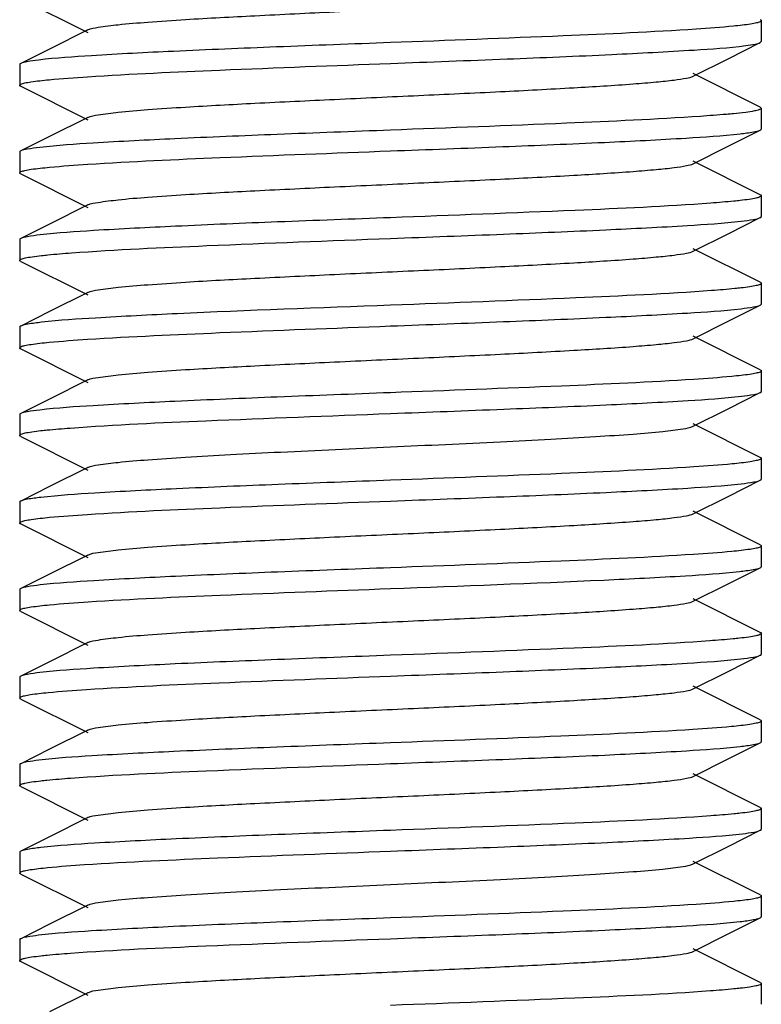
# Model space of a CAD drawing. Units: millimetres. Extents: x 17402 to 24133, y 2616 to 7481.
# Drawn here: x 19663 to 19673, y 5847 to 5860 of the extents above; entities that cross this region are included whole.
import ezdxf

# ---------------------------------------------------------------- set-up
doc = ezdxf.new("R2010")
doc.units = ezdxf.units.MM

# ---------------------------------------------------------------- blocks, each defined once
blk = doc.blocks.new('A$C0F730622')
for p, q in [((1199.014, 213.321), (1199.917, 212.868)), ((1209, 213.025), (1209, 212.745)), ((1199.917, 212.902), (1199.403, 212.644)), ((1208.552, 212.513), (1208.986, 212.731)), ((1208.986, 212.731), (1209, 212.745)), ((1199.403, 212.644), (1199.014, 212.449)), ((1199, 212.435), (1199, 212.155)), ((1208.083, 212.278), (1208.552, 212.513)), ((1208.986, 211.859), (1208.083, 212.312)), ((1199.014, 212.141), (1199.917, 211.688)), ((1208.986, 211.859), (1209, 211.845)), ((1199.917, 211.722), (1199.403, 211.464)), ((1209, 211.845), (1209, 211.565)), ((1199.403, 211.464), (1199.014, 211.269)), ((1208.552, 211.333), (1208.986, 211.551)), ((1208.083, 211.098), (1208.552, 211.333)), ((1199, 211.255), (1199, 210.975)), ((1208.986, 210.679), (1208.083, 211.132)), ((1199.014, 210.961), (1199.917, 210.508)), ((1209, 210.665), (1209, 210.385)), ((1199.917, 210.542), (1199.403, 210.284)), ((1199.403, 210.284), (1199.014, 210.089)), ((1208.552, 210.153), (1208.986, 210.371)), ((1208.083, 209.918), (1208.552, 210.153)), ((1199, 210.075), (1199, 209.795)), ((1208.986, 209.499), (1208.083, 209.952)), ((1199.014, 209.781), (1199.917, 209.328)), ((1209, 209.485), (1209, 209.205)), ((1199.917, 209.362), (1199.403, 209.104)), ((1199.403, 209.104), (1199.014, 208.909)), ((1208.552, 208.973), (1208.986, 209.191)), ((1208.083, 208.738), (1208.552, 208.973)), ((1199, 208.895), (1199, 208.615)), ((1208.986, 208.319), (1208.083, 208.772)), ((1199.014, 208.601), (1199.917, 208.148)), ((1209, 208.305), (1209, 208.025)), ((1199.917, 208.182), (1199.403, 207.924)), ((1208.552, 207.793), (1208.986, 208.011)), ((1199.403, 207.924), (1199.014, 207.729)), ((1208.083, 207.558), (1208.552, 207.793)), ((1199, 207.715), (1199, 207.435)), ((1208.986, 207.139), (1208.083, 207.592)), ((1199.014, 207.421), (1199.917, 206.968)), ((1209, 207.125), (1209, 206.845)), ((1199.917, 207.002), (1199.403, 206.744)), ((1208.552, 206.613), (1208.986, 206.831)), ((1199.403, 206.744), (1199.014, 206.549)), ((1208.083, 206.378), (1208.552, 206.613)), ((1199, 206.535), (1199, 206.255)), ((1208.986, 205.959), (1208.083, 206.412)), ((1199.014, 206.241), (1199.917, 205.788)), ((1209, 205.945), (1209, 205.665)), ((1199.917, 205.822), (1199.403, 205.564)), ((1208.552, 205.433), (1208.986, 205.651)), ((1199.403, 205.564), (1199.014, 205.369)), ((1199, 205.355), (1199, 205.075)), ((1208.083, 205.198), (1208.552, 205.433)), ((1208.986, 204.779), (1208.083, 205.232)), ((1199.014, 205.061), (1199.917, 204.608)), ((1209, 204.765), (1209, 204.485)), ((1199.917, 204.642), (1199.403, 204.384)), ((1208.552, 204.253), (1208.986, 204.471)), ((1199.403, 204.384), (1199.014, 204.189)), ((1199, 204.175), (1199, 203.895)), ((1208.083, 204.018), (1208.552, 204.253)), ((1208.986, 203.599), (1208.083, 204.052)), ((1199.014, 203.881), (1199, 203.895)), ((1199.014, 203.881), (1199.917, 203.428)), ((1209, 203.585), (1209, 203.305)), ((1199.917, 203.462), (1199.403, 203.204)), ((1208.552, 203.073), (1208.986, 203.291)), ((1199.403, 203.204), (1199.014, 203.009)), ((1199, 202.995), (1199, 202.715)), ((1208.083, 202.838), (1208.552, 203.073)), ((1208.986, 202.419), (1208.083, 202.872)), ((1199.014, 202.701), (1199.917, 202.248)), ((1209, 202.405), (1209, 202.125)), ((1199.917, 202.282), (1199.403, 202.024)), ((1208.552, 201.893), (1208.986, 202.111)), ((1199.403, 202.024), (1199.014, 201.829)), ((1199, 201.815), (1199, 201.535)), ((1208.083, 201.658), (1208.552, 201.893)), ((1208.986, 201.239), (1208.083, 201.692)), ((1199.014, 201.521), (1199.917, 201.068)), ((1209, 201.225), (1209, 200.945)), ((1199.917, 201.102), (1199.403, 200.844)), ((1199.403, 200.844), (1199.014, 200.649)), ((1208.552, 200.713), (1208.986, 200.931)), ((1208.083, 200.478), (1208.552, 200.713)), ((1199, 200.635), (1199, 200.355)), ((1208.986, 200.059), (1208.083, 200.512)), ((1199.014, 200.341), (1199.917, 199.888)), ((1209, 200.045), (1209, 199.765)), ((1199.917, 199.922), (1199.403, 199.664))]:
    blk.add_line(p, q)
for points, knots in [([(1199.917, 212.902), (1199.96, 212.923), (1200.101, 212.943), (1200.369, 212.979), (1200.764, 213.01), (1201.378, 213.052), (1202.218, 213.096), (1203.265, 213.147), (1204.369, 213.197), (1205.444, 213.247), (1206.409, 213.297), (1207.11, 213.34), (1207.56, 213.377), (1207.801, 213.401), (1207.967, 213.426), (1208.055, 213.444), (1208.083, 213.458)], [0, 0, 0, 0, 0.01741, 0.051009, 0.099784, 0.16217, 0.276492, 0.407858, 0.546256, 0.681128, 0.80218, 0.90019, 0.93816, 0.967746, 0.988465, 1, 1, 1, 1]), ([(1208.745, 212.965), (1208.705, 212.96), (1208.497, 212.938), (1208.29, 212.923), (1208.123, 212.912)], [0, 0, 0, 0, 0.196647, 1, 1, 1, 1]), ([(1209, 213.025), (1209, 213.018), (1208.973, 213.004), (1208.928, 212.992), (1208.845, 212.977), (1208.782, 212.969), (1208.745, 212.965)], [0, 0, 0, 0, 0.082964, 0.2727, 0.578584, 1, 1, 1, 1]), ([(1208.986, 213.039), (1208.99, 213.037), (1208.996, 213.034), (1209, 213.028), (1209, 213.025)], [0, 0, 0, 0, 0.616888, 1, 1, 1, 1]), ([(1208.123, 212.912), (1207.526, 212.872), (1206.151, 212.811), (1204.777, 212.759), (1204, 212.73)], [0, 0, 0, 0, 0.435022, 1, 1, 1, 1]), ([(1204, 212.73), (1203.487, 212.711), (1202.511, 212.674), (1201.167, 212.619), (1200.098, 212.564), (1199.491, 212.523), (1199.254, 212.495)], [0, 0, 0, 0, 0.323895, 0.616433, 0.849296, 1, 1, 1, 1]), ([(1204, 212.45), (1204.524, 212.47), (1205.519, 212.507), (1206.884, 212.563), (1207.956, 212.62), (1208.558, 212.66), (1208.789, 212.69)], [0, 0, 0, 0, 0.328076, 0.622895, 0.854645, 1, 1, 1, 1]), ([(1208.789, 212.69), (1208.831, 212.696), (1208.897, 212.706), (1208.964, 212.72), (1208.986, 212.731)], [0, 0, 0, 0, 0.639424, 1, 1, 1, 1]), ([(1199.014, 212.449), (1199.01, 212.447), (1199.004, 212.444), (1199, 212.438), (1199, 212.435)], [0, 0, 0, 0, 0.616288, 1, 1, 1, 1]), ([(1199.254, 212.495), (1199.202, 212.489), (1199.122, 212.477), (1199.04, 212.462), (1199.014, 212.449)], [0, 0, 0, 0, 0.647326, 1, 1, 1, 1]), ([(1199.914, 212.27), (1200.508, 212.309), (1201.87, 212.369), (1203.233, 212.421), (1204, 212.45)], [0, 0, 0, 0, 0.436856, 1, 1, 1, 1]), ([(1199.27, 212.217), (1199.312, 212.222), (1199.526, 212.244), (1199.741, 212.259), (1199.914, 212.27)], [0, 0, 0, 0, 0.197404, 1, 1, 1, 1]), ([(1199.917, 211.722), (1199.96, 211.743), (1200.101, 211.763), (1200.369, 211.799), (1200.764, 211.83), (1201.378, 211.872), (1202.218, 211.916), (1203.265, 211.967), (1204.369, 212.017), (1205.445, 212.067), (1206.41, 212.117), (1207.11, 212.16), (1207.561, 212.197), (1207.801, 212.221), (1207.967, 212.246), (1208.055, 212.264), (1208.083, 212.278)], [0, 0, 0, 0, 0.017419, 0.051011, 0.09979, 0.162175, 0.276495, 0.407861, 0.54626, 0.681129, 0.802176, 0.900184, 0.938156, 0.967736, 0.988449, 1, 1, 1, 1]), ([(1199, 212.155), (1199, 212.163), (1199.029, 212.177), (1199.076, 212.189), (1199.164, 212.204), (1199.23, 212.212), (1199.27, 212.217)], [0, 0, 0, 0, 0.081874, 0.271467, 0.57779, 1, 1, 1, 1]), ([(1199.014, 212.141), (1199.01, 212.143), (1199.004, 212.146), (1199, 212.152), (1199, 212.155)], [0, 0, 0, 0, 0.616568, 1, 1, 1, 1]), ([(1208.178, 211.736), (1207.578, 211.695), (1206.185, 211.633), (1204.791, 211.58), (1204, 211.55)], [0, 0, 0, 0, 0.431949, 1, 1, 1, 1]), ([(1208.627, 211.772), (1208.595, 211.769), (1208.445, 211.755), (1208.296, 211.744), (1208.178, 211.736)], [0, 0, 0, 0, 0.215662, 1, 1, 1, 1]), ([(1209, 211.845), (1209, 211.835), (1208.957, 211.819), (1208.895, 211.805), (1208.773, 211.787), (1208.681, 211.777), (1208.627, 211.772)], [0, 0, 0, 0, 0.077618, 0.267639, 0.575602, 1, 1, 1, 1]), ([(1204, 211.55), (1203.491, 211.531), (1202.522, 211.494), (1201.185, 211.44), (1200.117, 211.385), (1199.509, 211.345), (1199.27, 211.317)], [0, 0, 0, 0, 0.322528, 0.614262, 0.847459, 1, 1, 1, 1]), ([(1204, 211.27), (1204.505, 211.289), (1205.467, 211.325), (1206.796, 211.379), (1207.863, 211.434), (1208.472, 211.474), (1208.714, 211.501)], [0, 0, 0, 0, 0.3211, 0.612035, 0.845627, 1, 1, 1, 1]), ([(1208.714, 211.501), (1208.774, 211.508), (1208.864, 211.521), (1208.957, 211.536), (1208.986, 211.551)], [0, 0, 0, 0, 0.652084, 1, 1, 1, 1]), ([(1208.986, 211.551), (1208.99, 211.553), (1208.996, 211.556), (1209, 211.562), (1209, 211.565)], [0, 0, 0, 0, 0.615912, 1, 1, 1, 1]), ([(1199.014, 211.269), (1199.01, 211.267), (1199.004, 211.264), (1199, 211.258), (1199, 211.255)], [0, 0, 0, 0, 0.616634, 1, 1, 1, 1]), ([(1199.27, 211.317), (1199.214, 211.31), (1199.129, 211.298), (1199.041, 211.283), (1199.014, 211.269)], [0, 0, 0, 0, 0.649706, 1, 1, 1, 1]), ([(1199.919, 211.091), (1200.513, 211.129), (1201.874, 211.19), (1203.234, 211.241), (1204, 211.27)], [0, 0, 0, 0, 0.437182, 1, 1, 1, 1]), ([(1199.275, 211.038), (1199.318, 211.042), (1199.532, 211.064), (1199.747, 211.079), (1199.919, 211.091)], [0, 0, 0, 0, 0.198053, 1, 1, 1, 1]), ([(1199.917, 210.542), (1199.96, 210.563), (1200.101, 210.583), (1200.369, 210.619), (1200.764, 210.65), (1201.378, 210.692), (1202.218, 210.736), (1203.265, 210.787), (1204.369, 210.837), (1205.444, 210.887), (1206.409, 210.937), (1207.11, 210.98), (1207.56, 211.017), (1207.801, 211.041), (1207.967, 211.066), (1208.055, 211.084), (1208.083, 211.098)], [0, 0, 0, 0, 0.017429, 0.051011, 0.099797, 0.162175, 0.276492, 0.407859, 0.546258, 0.681123, 0.802168, 0.900179, 0.938151, 0.967742, 0.988447, 1, 1, 1, 1]), ([(1199, 210.975), (1199, 210.983), (1199.03, 210.997), (1199.078, 211.009), (1199.167, 211.025), (1199.235, 211.033), (1199.275, 211.038)], [0, 0, 0, 0, 0.081522, 0.271069, 0.577537, 1, 1, 1, 1]), ([(1199.014, 210.961), (1199.01, 210.963), (1199.004, 210.966), (1199, 210.972), (1199, 210.975)], [0, 0, 0, 0, 0.616511, 1, 1, 1, 1]), ([(1209, 210.665), (1209, 210.657), (1208.969, 210.642), (1208.919, 210.63), (1208.826, 210.614), (1208.755, 210.606), (1208.714, 210.601)], [0, 0, 0, 0, 0.081411, 0.271154, 0.577707, 1, 1, 1, 1]), ([(1208.986, 210.679), (1208.99, 210.677), (1208.996, 210.674), (1209, 210.668), (1209, 210.665)], [0, 0, 0, 0, 0.617149, 1, 1, 1, 1]), ([(1208.318, 210.566), (1207.71, 210.52), (1206.27, 210.457), (1204.83, 210.401), (1204, 210.37)], [0, 0, 0, 0, 0.423559, 1, 1, 1, 1]), ([(1208.714, 210.601), (1208.686, 210.598), (1208.554, 210.584), (1208.422, 210.574), (1208.318, 210.566)], [0, 0, 0, 0, 0.211878, 1, 1, 1, 1]), ([(1204, 210.37), (1203.493, 210.351), (1202.526, 210.315), (1201.192, 210.26), (1200.124, 210.206), (1199.515, 210.165), (1199.275, 210.138)], [0, 0, 0, 0, 0.321997, 0.613464, 0.846831, 1, 1, 1, 1]), ([(1204, 210.09), (1204.508, 210.109), (1205.475, 210.146), (1206.811, 210.2), (1207.878, 210.255), (1208.487, 210.295), (1208.727, 210.323)], [0, 0, 0, 0, 0.322168, 0.613703, 0.84703, 1, 1, 1, 1]), ([(1208.727, 210.323), (1208.783, 210.329), (1208.87, 210.342), (1208.958, 210.357), (1208.986, 210.371)], [0, 0, 0, 0, 0.650255, 1, 1, 1, 1]), ([(1208.986, 210.371), (1208.99, 210.373), (1208.996, 210.376), (1209, 210.382), (1209, 210.385)], [0, 0, 0, 0, 0.617078, 1, 1, 1, 1]), ([(1199.275, 210.138), (1199.218, 210.131), (1199.131, 210.118), (1199.042, 210.103), (1199.014, 210.089)], [0, 0, 0, 0, 0.650531, 1, 1, 1, 1]), ([(1199.014, 210.089), (1199.01, 210.087), (1199.004, 210.084), (1199, 210.078), (1199, 210.075)], [0, 0, 0, 0, 0.616709, 1, 1, 1, 1]), ([(1199.697, 209.895), (1200.305, 209.94), (1201.74, 210.004), (1203.174, 210.059), (1204, 210.09)], [0, 0, 0, 0, 0.424589, 1, 1, 1, 1]), ([(1199.295, 209.86), (1199.323, 209.863), (1199.457, 209.877), (1199.592, 209.888), (1199.697, 209.895)], [0, 0, 0, 0, 0.212211, 1, 1, 1, 1]), ([(1199.917, 209.362), (1199.96, 209.384), (1200.101, 209.403), (1200.369, 209.439), (1200.764, 209.47), (1201.378, 209.512), (1202.218, 209.556), (1203.265, 209.607), (1204.369, 209.657), (1205.444, 209.707), (1206.409, 209.757), (1207.11, 209.8), (1207.56, 209.837), (1207.801, 209.861), (1207.967, 209.886), (1208.055, 209.904), (1208.083, 209.918)], [0, 0, 0, 0, 0.017434, 0.051008, 0.099803, 0.162173, 0.276491, 0.40786, 0.546257, 0.681119, 0.802164, 0.900178, 0.938144, 0.967744, 0.98844, 1, 1, 1, 1]), ([(1199, 209.795), (1199, 209.803), (1199.033, 209.818), (1199.084, 209.83), (1199.179, 209.846), (1199.252, 209.855), (1199.295, 209.86)], [0, 0, 0, 0, 0.08082, 0.270481, 0.577283, 1, 1, 1, 1]), ([(1199.014, 209.781), (1199.01, 209.783), (1199.004, 209.786), (1199, 209.792), (1199, 209.795)], [0, 0, 0, 0, 0.616879, 1, 1, 1, 1]), ([(1209, 209.485), (1209, 209.477), (1208.97, 209.463), (1208.923, 209.451), (1208.834, 209.435), (1208.766, 209.427), (1208.727, 209.423)], [0, 0, 0, 0, 0.081336, 0.270759, 0.577291, 1, 1, 1, 1]), ([(1208.986, 209.499), (1208.99, 209.497), (1208.996, 209.494), (1209, 209.488), (1209, 209.485)], [0, 0, 0, 0, 0.616036, 1, 1, 1, 1]), ([(1208.33, 209.387), (1207.72, 209.341), (1206.277, 209.277), (1204.833, 209.221), (1204, 209.19)], [0, 0, 0, 0, 0.422843, 1, 1, 1, 1]), ([(1208.727, 209.423), (1208.699, 209.419), (1208.567, 209.405), (1208.434, 209.394), (1208.33, 209.387)], [0, 0, 0, 0, 0.210588, 1, 1, 1, 1]), ([(1208.986, 209.191), (1208.99, 209.193), (1208.996, 209.196), (1209, 209.202), (1209, 209.205)], [0, 0, 0, 0, 0.616597, 1, 1, 1, 1]), ([(1204, 209.19), (1203.041, 209.154), (1201.715, 209.106), (1200.147, 209.027), (1199.537, 208.987), (1199.295, 208.96)], [0, 0, 0, 0, 0.610928, 0.844701, 1, 1, 1, 1]), ([(1204, 208.91), (1204.508, 208.929), (1205.475, 208.966), (1206.81, 209.02), (1207.877, 209.075), (1208.486, 209.115), (1208.726, 209.143)], [0, 0, 0, 0, 0.322124, 0.613655, 0.846956, 1, 1, 1, 1]), ([(1208.726, 209.143), (1208.783, 209.149), (1208.869, 209.162), (1208.958, 209.177), (1208.986, 209.191)], [0, 0, 0, 0, 0.65039, 1, 1, 1, 1]), ([(1199.295, 208.96), (1199.233, 208.953), (1199.14, 208.939), (1199.044, 208.924), (1199.014, 208.909)], [0, 0, 0, 0, 0.653208, 1, 1, 1, 1]), ([(1199.014, 208.909), (1199.01, 208.907), (1199.004, 208.904), (1199, 208.898), (1199, 208.895)], [0, 0, 0, 0, 0.616146, 1, 1, 1, 1]), ([(1199.915, 208.73), (1200.51, 208.769), (1201.871, 208.829), (1203.233, 208.881), (1204, 208.91)], [0, 0, 0, 0, 0.43693, 1, 1, 1, 1]), ([(1199, 208.615), (1199, 208.623), (1199.029, 208.637), (1199.077, 208.649), (1199.164, 208.664), (1199.231, 208.672), (1199.27, 208.677)], [0, 0, 0, 0, 0.081838, 0.271426, 0.577764, 1, 1, 1, 1]), ([(1199.27, 208.677), (1199.313, 208.682), (1199.527, 208.704), (1199.743, 208.719), (1199.915, 208.73)], [0, 0, 0, 0, 0.197433, 1, 1, 1, 1]), ([(1199.917, 208.182), (1199.96, 208.204), (1200.101, 208.223), (1200.369, 208.259), (1200.764, 208.29), (1201.378, 208.332), (1202.218, 208.376), (1203.265, 208.427), (1204.369, 208.477), (1205.444, 208.527), (1206.409, 208.577), (1207.11, 208.62), (1207.56, 208.657), (1207.801, 208.681), (1207.967, 208.706), (1208.055, 208.724), (1208.083, 208.738)], [0, 0, 0, 0, 0.017432, 0.051004, 0.099803, 0.162167, 0.276489, 0.40786, 0.546255, 0.681117, 0.802165, 0.900183, 0.938141, 0.967749, 0.988441, 1, 1, 1, 1]), ([(1199.014, 208.601), (1199.01, 208.603), (1199.004, 208.606), (1199, 208.612), (1199, 208.615)], [0, 0, 0, 0, 0.616561, 1, 1, 1, 1]), ([(1209, 208.305), (1209, 208.297), (1208.97, 208.283), (1208.922, 208.271), (1208.833, 208.255), (1208.765, 208.247), (1208.726, 208.243)], [0, 0, 0, 0, 0.081653, 0.271242, 0.577661, 1, 1, 1, 1]), ([(1208.986, 208.319), (1208.99, 208.317), (1208.996, 208.314), (1209, 208.308), (1209, 208.305)], [0, 0, 0, 0, 0.616646, 1, 1, 1, 1]), ([(1208.091, 208.19), (1207.496, 208.151), (1206.133, 208.091), (1204.769, 208.039), (1204, 208.01)], [0, 0, 0, 0, 0.436599, 1, 1, 1, 1]), ([(1208.726, 208.243), (1208.684, 208.238), (1208.473, 208.216), (1208.261, 208.201), (1208.091, 208.19)], [0, 0, 0, 0, 0.198352, 1, 1, 1, 1]), ([(1204, 208.01), (1203.491, 207.991), (1202.522, 207.954), (1201.186, 207.9), (1200.118, 207.845), (1199.51, 207.805), (1199.27, 207.777)], [0, 0, 0, 0, 0.322476, 0.61418, 0.847392, 1, 1, 1, 1]), ([(1208.732, 207.963), (1208.787, 207.97), (1208.872, 207.982), (1208.959, 207.997), (1208.986, 208.011)], [0, 0, 0, 0, 0.649511, 1, 1, 1, 1]), ([(1208.986, 208.011), (1208.99, 208.013), (1208.996, 208.016), (1209, 208.022), (1209, 208.025)], [0, 0, 0, 0, 0.616773, 1, 1, 1, 1]), ([(1204, 207.73), (1204.509, 207.749), (1205.479, 207.786), (1206.816, 207.84), (1207.885, 207.895), (1208.493, 207.935), (1208.732, 207.963)], [0, 0, 0, 0, 0.322609, 0.614418, 0.847628, 1, 1, 1, 1]), ([(1199.27, 207.777), (1199.214, 207.771), (1199.129, 207.758), (1199.041, 207.743), (1199.014, 207.729)], [0, 0, 0, 0, 0.649794, 1, 1, 1, 1]), ([(1199.014, 207.729), (1199.01, 207.727), (1199.004, 207.724), (1199, 207.718), (1199, 207.715)], [0, 0, 0, 0, 0.616637, 1, 1, 1, 1]), ([(1199.681, 207.534), (1200.29, 207.58), (1201.73, 207.643), (1203.17, 207.699), (1204, 207.73)], [0, 0, 0, 0, 0.423539, 1, 1, 1, 1]), ([(1199, 207.435), (1199, 207.443), (1199.031, 207.458), (1199.081, 207.47), (1199.174, 207.486), (1199.245, 207.494), (1199.286, 207.499)], [0, 0, 0, 0, 0.08141, 0.271146, 0.577699, 1, 1, 1, 1]), ([(1199.286, 207.499), (1199.314, 207.502), (1199.445, 207.516), (1199.577, 207.526), (1199.681, 207.534)], [0, 0, 0, 0, 0.211854, 1, 1, 1, 1]), ([(1199.917, 207.002), (1199.96, 207.024), (1200.101, 207.043), (1200.369, 207.079), (1200.764, 207.11), (1201.267, 207.144), (1201.865, 207.178), (1202.786, 207.225), (1204, 207.28), (1205.214, 207.335), (1206.135, 207.382), (1206.733, 207.416), (1207.236, 207.45), (1207.631, 207.481), (1207.899, 207.517), (1208.04, 207.537), (1208.083, 207.558)], [0, 0, 0, 0, 0.017425, 0.051002, 0.099801, 0.162165, 0.236033, 0.318863, 0.499998, 0.681131, 0.763975, 0.837825, 0.90021, 0.94899, 0.982579, 1, 1, 1, 1]), ([(1199.014, 207.421), (1199.01, 207.423), (1199.004, 207.426), (1199, 207.432), (1199, 207.435)], [0, 0, 0, 0, 0.61712, 1, 1, 1, 1]), ([(1209, 207.125), (1209, 207.117), (1208.971, 207.103), (1208.924, 207.092), (1208.837, 207.076), (1208.771, 207.068), (1208.732, 207.063)], [0, 0, 0, 0, 0.08185, 0.271385, 0.577713, 1, 1, 1, 1]), ([(1208.986, 207.139), (1208.99, 207.137), (1208.996, 207.134), (1209, 207.128), (1209, 207.125)], [0, 0, 0, 0, 0.616407, 1, 1, 1, 1]), ([(1208.092, 207.01), (1207.497, 206.971), (1206.133, 206.911), (1204.769, 206.859), (1204, 206.83)], [0, 0, 0, 0, 0.43663, 1, 1, 1, 1]), ([(1208.732, 207.063), (1208.69, 207.058), (1208.477, 207.036), (1208.263, 207.021), (1208.092, 207.01)], [0, 0, 0, 0, 0.197436, 1, 1, 1, 1]), ([(1204, 206.83), (1203.495, 206.811), (1202.533, 206.775), (1201.203, 206.721), (1200.137, 206.666), (1199.527, 206.626), (1199.286, 206.599)], [0, 0, 0, 0, 0.321122, 0.612071, 0.845657, 1, 1, 1, 1]), ([(1208.73, 206.783), (1208.786, 206.79), (1208.871, 206.802), (1208.959, 206.817), (1208.986, 206.831)], [0, 0, 0, 0, 0.649751, 1, 1, 1, 1]), ([(1208.986, 206.831), (1208.99, 206.833), (1208.996, 206.836), (1209, 206.842), (1209, 206.845)], [0, 0, 0, 0, 0.616632, 1, 1, 1, 1]), ([(1204, 206.55), (1204.509, 206.569), (1205.478, 206.606), (1206.815, 206.66), (1207.883, 206.715), (1208.491, 206.755), (1208.73, 206.783)], [0, 0, 0, 0, 0.322503, 0.614224, 0.847428, 1, 1, 1, 1]), ([(1199.014, 206.549), (1199.01, 206.547), (1199.004, 206.544), (1199, 206.538), (1199, 206.535)], [0, 0, 0, 0, 0.615945, 1, 1, 1, 1]), ([(1199.286, 206.599), (1199.226, 206.592), (1199.136, 206.579), (1199.043, 206.564), (1199.014, 206.549)], [0, 0, 0, 0, 0.652042, 1, 1, 1, 1]), ([(1199.912, 206.37), (1200.506, 206.409), (1201.869, 206.469), (1203.232, 206.521), (1204, 206.55)], [0, 0, 0, 0, 0.436745, 1, 1, 1, 1]), ([(1199, 206.255), (1199, 206.263), (1199.03, 206.277), (1199.078, 206.289), (1199.168, 206.305), (1199.236, 206.313), (1199.276, 206.318)], [0, 0, 0, 0, 0.081579, 0.271166, 0.577617, 1, 1, 1, 1]), ([(1199.276, 206.318), (1199.318, 206.322), (1199.529, 206.344), (1199.742, 206.359), (1199.912, 206.37)], [0, 0, 0, 0, 0.198449, 1, 1, 1, 1]), ([(1199.917, 205.822), (1199.96, 205.844), (1200.101, 205.863), (1200.369, 205.899), (1200.764, 205.93), (1201.378, 205.972), (1202.218, 206.016), (1203.265, 206.067), (1204.369, 206.117), (1205.444, 206.167), (1206.409, 206.217), (1207.11, 206.26), (1207.56, 206.297), (1207.801, 206.321), (1207.967, 206.346), (1208.055, 206.364), (1208.083, 206.378)], [0, 0, 0, 0, 0.017415, 0.051002, 0.099793, 0.16216, 0.276489, 0.407859, 0.546253, 0.68112, 0.802177, 0.900197, 0.938147, 0.967755, 0.988456, 1, 1, 1, 1]), ([(1199.014, 206.241), (1199.01, 206.243), (1199.004, 206.246), (1199, 206.252), (1199, 206.255)], [0, 0, 0, 0, 0.616648, 1, 1, 1, 1]), ([(1208.73, 205.883), (1208.688, 205.878), (1208.473, 205.856), (1208.258, 205.841), (1208.086, 205.83)], [0, 0, 0, 0, 0.197424, 1, 1, 1, 1]), ([(1209, 205.945), (1209, 205.937), (1208.971, 205.923), (1208.924, 205.911), (1208.836, 205.896), (1208.769, 205.888), (1208.73, 205.883)], [0, 0, 0, 0, 0.081855, 0.271444, 0.577775, 1, 1, 1, 1]), ([(1208.986, 205.959), (1208.99, 205.957), (1208.996, 205.954), (1209, 205.948), (1209, 205.945)], [0, 0, 0, 0, 0.616568, 1, 1, 1, 1]), ([(1208.086, 205.83), (1207.491, 205.791), (1206.129, 205.731), (1204.767, 205.679), (1204, 205.65)], [0, 0, 0, 0, 0.436883, 1, 1, 1, 1]), ([(1204, 205.65), (1203.493, 205.631), (1202.526, 205.595), (1201.192, 205.54), (1200.124, 205.486), (1199.516, 205.445), (1199.276, 205.418)], [0, 0, 0, 0, 0.322, 0.613458, 0.84679, 1, 1, 1, 1]), ([(1208.705, 205.6), (1208.767, 205.607), (1208.86, 205.621), (1208.956, 205.636), (1208.986, 205.651)], [0, 0, 0, 0, 0.653173, 1, 1, 1, 1]), ([(1208.986, 205.651), (1208.99, 205.653), (1208.996, 205.656), (1209, 205.662), (1209, 205.665)], [0, 0, 0, 0, 0.616083, 1, 1, 1, 1]), ([(1204, 205.37), (1204.959, 205.406), (1206.285, 205.454), (1207.853, 205.533), (1208.463, 205.573), (1208.705, 205.6)], [0, 0, 0, 0, 0.610969, 0.844736, 1, 1, 1, 1]), ([(1199.014, 205.369), (1199.01, 205.367), (1199.004, 205.364), (1199, 205.358), (1199, 205.355)], [0, 0, 0, 0, 0.616596, 1, 1, 1, 1]), ([(1199.276, 205.418), (1199.218, 205.411), (1199.131, 205.398), (1199.042, 205.383), (1199.014, 205.369)], [0, 0, 0, 0, 0.650597, 1, 1, 1, 1]), ([(1199.925, 205.191), (1200.518, 205.23), (1201.877, 205.29), (1203.236, 205.341), (1204, 205.37)], [0, 0, 0, 0, 0.43745, 1, 1, 1, 1]), ([(1199, 205.075), (1199, 205.083), (1199.029, 205.097), (1199.077, 205.109), (1199.166, 205.124), (1199.233, 205.133), (1199.273, 205.137)], [0, 0, 0, 0, 0.081387, 0.270812, 0.577322, 1, 1, 1, 1]), ([(1199.273, 205.137), (1199.315, 205.142), (1199.532, 205.164), (1199.75, 205.18), (1199.925, 205.191)], [0, 0, 0, 0, 0.197393, 1, 1, 1, 1]), ([(1199.917, 204.642), (1199.96, 204.663), (1200.101, 204.683), (1200.369, 204.719), (1200.764, 204.75), (1201.378, 204.792), (1202.218, 204.836), (1203.265, 204.887), (1204.369, 204.937), (1205.444, 204.987), (1206.409, 205.037), (1207.11, 205.08), (1207.56, 205.117), (1207.801, 205.141), (1207.967, 205.166), (1208.055, 205.184), (1208.083, 205.198)], [0, 0, 0, 0, 0.017408, 0.051004, 0.099787, 0.162163, 0.27649, 0.407858, 0.546254, 0.681124, 0.802182, 0.900198, 0.938153, 0.967752, 0.988464, 1, 1, 1, 1]), ([(1199.014, 205.061), (1199.01, 205.063), (1199.004, 205.066), (1199, 205.072), (1199, 205.075)], [0, 0, 0, 0, 0.616033, 1, 1, 1, 1]), ([(1208.705, 204.7), (1208.677, 204.697), (1208.543, 204.683), (1208.409, 204.672), (1208.304, 204.665)], [0, 0, 0, 0, 0.212227, 1, 1, 1, 1]), ([(1209, 204.765), (1209, 204.757), (1208.968, 204.742), (1208.916, 204.73), (1208.821, 204.714), (1208.748, 204.705), (1208.705, 204.7)], [0, 0, 0, 0, 0.080873, 0.270551, 0.577333, 1, 1, 1, 1]), ([(1208.986, 204.779), (1208.99, 204.777), (1208.996, 204.774), (1209, 204.768), (1209, 204.765)], [0, 0, 0, 0, 0.616943, 1, 1, 1, 1]), ([(1208.304, 204.665), (1207.696, 204.62), (1206.261, 204.556), (1204.826, 204.501), (1204, 204.47)], [0, 0, 0, 0, 0.42452, 1, 1, 1, 1]), ([(1204, 204.47), (1203.492, 204.451), (1202.524, 204.414), (1201.188, 204.36), (1200.121, 204.305), (1199.512, 204.265), (1199.273, 204.237)], [0, 0, 0, 0, 0.322246, 0.613826, 0.847132, 1, 1, 1, 1]), ([(1204, 204.19), (1204.507, 204.209), (1205.473, 204.245), (1206.807, 204.3), (1207.874, 204.354), (1208.483, 204.395), (1208.723, 204.422)], [0, 0, 0, 0, 0.32188, 0.61328, 0.846679, 1, 1, 1, 1]), ([(1208.723, 204.422), (1208.781, 204.429), (1208.868, 204.442), (1208.958, 204.457), (1208.986, 204.471)], [0, 0, 0, 0, 0.650729, 1, 1, 1, 1]), ([(1208.986, 204.471), (1208.99, 204.473), (1208.996, 204.476), (1209, 204.482), (1209, 204.485)], [0, 0, 0, 0, 0.616724, 1, 1, 1, 1]), ([(1199.014, 204.189), (1199.01, 204.187), (1199.004, 204.184), (1199, 204.178), (1199, 204.175)], [0, 0, 0, 0, 0.617087, 1, 1, 1, 1]), ([(1199.273, 204.237), (1199.216, 204.231), (1199.13, 204.218), (1199.042, 204.203), (1199.014, 204.189)], [0, 0, 0, 0, 0.650119, 1, 1, 1, 1]), ([(1199.9, 204.009), (1200.495, 204.049), (1201.862, 204.109), (1203.229, 204.161), (1204, 204.19)], [0, 0, 0, 0, 0.436173, 1, 1, 1, 1]), ([(1199, 203.895), (1199, 203.903), (1199.028, 203.917), (1199.073, 203.928), (1199.157, 203.943), (1199.221, 203.951), (1199.258, 203.956)], [0, 0, 0, 0, 0.082882, 0.272713, 0.57865, 1, 1, 1, 1]), ([(1199.258, 203.956), (1199.3, 203.961), (1199.514, 203.983), (1199.728, 203.998), (1199.9, 204.009)], [0, 0, 0, 0, 0.196245, 1, 1, 1, 1]), ([(1199.917, 203.462), (1199.96, 203.483), (1200.101, 203.503), (1200.369, 203.539), (1200.764, 203.57), (1201.378, 203.612), (1202.218, 203.656), (1203.265, 203.707), (1204.369, 203.757), (1205.444, 203.807), (1206.409, 203.857), (1207.11, 203.9), (1207.56, 203.937), (1207.801, 203.961), (1207.967, 203.986), (1208.055, 204.004), (1208.083, 204.018)], [0, 0, 0, 0, 0.017408, 0.051009, 0.099785, 0.162168, 0.276493, 0.407859, 0.546256, 0.681128, 0.802183, 0.900195, 0.938158, 0.967749, 0.988468, 1, 1, 1, 1]), ([(1208.723, 203.522), (1208.681, 203.517), (1208.466, 203.495), (1208.251, 203.48), (1208.078, 203.469)], [0, 0, 0, 0, 0.198153, 1, 1, 1, 1]), ([(1209, 203.585), (1209, 203.577), (1208.97, 203.563), (1208.922, 203.551), (1208.832, 203.535), (1208.763, 203.527), (1208.723, 203.522)], [0, 0, 0, 0, 0.081433, 0.270969, 0.577474, 1, 1, 1, 1]), ([(1208.986, 203.599), (1208.99, 203.597), (1208.996, 203.594), (1209, 203.588), (1209, 203.585)], [0, 0, 0, 0, 0.616494, 1, 1, 1, 1]), ([(1208.078, 203.469), (1207.484, 203.431), (1206.125, 203.37), (1204.765, 203.319), (1204, 203.29)], [0, 0, 0, 0, 0.437311, 1, 1, 1, 1]), ([(1204, 203.29), (1203.488, 203.271), (1202.515, 203.234), (1201.172, 203.179), (1200.103, 203.124), (1199.496, 203.084), (1199.258, 203.056)], [0, 0, 0, 0, 0.323499, 0.615764, 0.848738, 1, 1, 1, 1]), ([(1204, 203.01), (1204.505, 203.029), (1205.468, 203.065), (1206.799, 203.119), (1207.865, 203.174), (1208.475, 203.214), (1208.716, 203.241)], [0, 0, 0, 0, 0.321267, 0.612295, 0.845844, 1, 1, 1, 1]), ([(1208.716, 203.241), (1208.775, 203.248), (1208.865, 203.261), (1208.957, 203.277), (1208.986, 203.291)], [0, 0, 0, 0, 0.651771, 1, 1, 1, 1]), ([(1208.986, 203.291), (1208.99, 203.293), (1208.996, 203.296), (1209, 203.302), (1209, 203.305)], [0, 0, 0, 0, 0.616567, 1, 1, 1, 1]), ([(1199.014, 203.009), (1199.01, 203.007), (1199.004, 203.004), (1199, 202.998), (1199, 202.995)], [0, 0, 0, 0, 0.616022, 1, 1, 1, 1]), ([(1199.258, 203.056), (1199.205, 203.049), (1199.124, 203.037), (1199.04, 203.022), (1199.014, 203.009)], [0, 0, 0, 0, 0.648022, 1, 1, 1, 1]), ([(1199.686, 202.815), (1200.295, 202.86), (1201.733, 202.923), (1203.171, 202.979), (1204, 203.01)], [0, 0, 0, 0, 0.42385, 1, 1, 1, 1]), ([(1199.917, 202.282), (1199.96, 202.303), (1200.101, 202.323), (1200.369, 202.359), (1200.764, 202.39), (1201.378, 202.432), (1202.218, 202.476), (1203.265, 202.527), (1204.369, 202.577), (1205.444, 202.627), (1206.409, 202.677), (1207.11, 202.72), (1207.56, 202.757), (1207.801, 202.781), (1207.967, 202.806), (1208.055, 202.824), (1208.083, 202.838)], [0, 0, 0, 0, 0.017412, 0.05101, 0.099785, 0.162172, 0.276493, 0.407858, 0.546257, 0.681128, 0.802179, 0.900189, 0.93816, 0.967745, 0.988463, 1, 1, 1, 1]), ([(1199, 202.715), (1199, 202.723), (1199.031, 202.738), (1199.08, 202.749), (1199.172, 202.765), (1199.242, 202.774), (1199.283, 202.778)], [0, 0, 0, 0, 0.080795, 0.270184, 0.576947, 1, 1, 1, 1]), ([(1199.014, 202.701), (1199.01, 202.703), (1199.004, 202.706), (1199, 202.712), (1199, 202.715)], [0, 0, 0, 0, 0.61594, 1, 1, 1, 1]), ([(1199.283, 202.778), (1199.311, 202.782), (1199.445, 202.796), (1199.58, 202.807), (1199.686, 202.815)], [0, 0, 0, 0, 0.211101, 1, 1, 1, 1]), ([(1208.318, 202.306), (1207.709, 202.26), (1206.269, 202.197), (1204.83, 202.141), (1204, 202.11)], [0, 0, 0, 0, 0.423608, 1, 1, 1, 1]), ([(1208.716, 202.341), (1208.688, 202.338), (1208.555, 202.324), (1208.422, 202.314), (1208.318, 202.306)], [0, 0, 0, 0, 0.211529, 1, 1, 1, 1]), ([(1209, 202.405), (1209, 202.397), (1208.969, 202.382), (1208.919, 202.371), (1208.827, 202.354), (1208.757, 202.346), (1208.716, 202.341)], [0, 0, 0, 0, 0.081138, 0.270714, 0.577353, 1, 1, 1, 1]), ([(1208.986, 202.419), (1208.99, 202.417), (1208.996, 202.414), (1209, 202.408), (1209, 202.405)], [0, 0, 0, 0, 0.61665, 1, 1, 1, 1]), ([(1204, 202.11), (1203.494, 202.091), (1202.531, 202.055), (1201.2, 202.001), (1200.133, 201.946), (1199.524, 201.906), (1199.283, 201.878)], [0, 0, 0, 0, 0.321377, 0.612464, 0.845977, 1, 1, 1, 1]), ([(1204, 201.83), (1204.513, 201.849), (1205.488, 201.886), (1206.832, 201.941), (1207.901, 201.996), (1208.508, 202.037), (1208.745, 202.065)], [0, 0, 0, 0, 0.323816, 0.616312, 0.849197, 1, 1, 1, 1]), ([(1208.745, 202.065), (1208.798, 202.071), (1208.878, 202.083), (1208.96, 202.098), (1208.986, 202.111)], [0, 0, 0, 0, 0.64746, 1, 1, 1, 1]), ([(1208.986, 202.111), (1208.99, 202.113), (1208.996, 202.116), (1209, 202.122), (1209, 202.125)], [0, 0, 0, 0, 0.616302, 1, 1, 1, 1]), ([(1199.014, 201.829), (1199.01, 201.827), (1199.004, 201.824), (1199, 201.818), (1199, 201.815)], [0, 0, 0, 0, 0.617093, 1, 1, 1, 1]), ([(1199.283, 201.878), (1199.224, 201.872), (1199.134, 201.859), (1199.043, 201.843), (1199.014, 201.829)], [0, 0, 0, 0, 0.651593, 1, 1, 1, 1]), ([(1199.875, 201.648), (1200.473, 201.688), (1201.848, 201.748), (1203.223, 201.801), (1204, 201.83)], [0, 0, 0, 0, 0.434909, 1, 1, 1, 1]), ([(1199.254, 201.595), (1199.295, 201.6), (1199.501, 201.622), (1199.709, 201.637), (1199.875, 201.648)], [0, 0, 0, 0, 0.196604, 1, 1, 1, 1]), ([(1199.917, 201.102), (1199.96, 201.123), (1200.101, 201.143), (1200.369, 201.179), (1200.764, 201.21), (1201.267, 201.244), (1201.865, 201.278), (1202.786, 201.325), (1204, 201.38), (1205.214, 201.435), (1206.135, 201.482), (1206.733, 201.516), (1207.236, 201.55), (1207.631, 201.581), (1207.899, 201.617), (1208.04, 201.636), (1208.083, 201.658)], [0, 0, 0, 0, 0.017422, 0.051012, 0.099793, 0.162178, 0.236028, 0.318872, 0.500004, 0.681139, 0.763969, 0.837837, 0.9002, 0.948999, 0.982575, 1, 1, 1, 1]), ([(1199, 201.535), (1199, 201.542), (1199.027, 201.556), (1199.072, 201.568), (1199.154, 201.583), (1199.217, 201.591), (1199.254, 201.595)], [0, 0, 0, 0, 0.083028, 0.272774, 0.578632, 1, 1, 1, 1]), ([(1199.014, 201.521), (1199.01, 201.523), (1199.004, 201.526), (1199, 201.532), (1199, 201.535)], [0, 0, 0, 0, 0.616898, 1, 1, 1, 1]), ([(1208.986, 201.239), (1208.99, 201.237), (1208.996, 201.234), (1209, 201.228), (1209, 201.225)], [0, 0, 0, 0, 0.616889, 1, 1, 1, 1]), ([(1208.123, 201.112), (1207.526, 201.072), (1206.151, 201.011), (1204.777, 200.959), (1204, 200.93)], [0, 0, 0, 0, 0.435017, 1, 1, 1, 1]), ([(1208.745, 201.165), (1208.705, 201.16), (1208.497, 201.138), (1208.29, 201.123), (1208.123, 201.112)], [0, 0, 0, 0, 0.196645, 1, 1, 1, 1]), ([(1209, 201.225), (1209, 201.218), (1208.973, 201.204), (1208.928, 201.192), (1208.845, 201.177), (1208.782, 201.169), (1208.745, 201.165)], [0, 0, 0, 0, 0.082967, 0.272704, 0.578586, 1, 1, 1, 1]), ([(1204, 200.93), (1203.487, 200.911), (1202.512, 200.874), (1201.167, 200.819), (1200.098, 200.764), (1199.491, 200.723), (1199.254, 200.695)], [0, 0, 0, 0, 0.323891, 0.616428, 0.849291, 1, 1, 1, 1]), ([(1204, 200.65), (1204.505, 200.669), (1205.469, 200.705), (1206.799, 200.759), (1207.866, 200.814), (1208.475, 200.854), (1208.716, 200.881)], [0, 0, 0, 0, 0.321318, 0.612373, 0.8459, 1, 1, 1, 1]), ([(1208.716, 200.881), (1208.776, 200.888), (1208.865, 200.901), (1208.957, 200.917), (1208.986, 200.931)], [0, 0, 0, 0, 0.651695, 1, 1, 1, 1]), ([(1208.986, 200.931), (1208.99, 200.933), (1208.996, 200.936), (1209, 200.942), (1209, 200.945)], [0, 0, 0, 0, 0.617045, 1, 1, 1, 1]), ([(1199.014, 200.649), (1199.01, 200.647), (1199.004, 200.644), (1199, 200.638), (1199, 200.635)], [0, 0, 0, 0, 0.616289, 1, 1, 1, 1]), ([(1199.254, 200.695), (1199.202, 200.689), (1199.122, 200.677), (1199.04, 200.662), (1199.014, 200.649)], [0, 0, 0, 0, 0.647332, 1, 1, 1, 1]), ([(1199.683, 200.454), (1200.292, 200.5), (1201.731, 200.563), (1203.17, 200.619), (1204, 200.65)], [0, 0, 0, 0, 0.423666, 1, 1, 1, 1]), ([(1199.285, 200.419), (1199.313, 200.422), (1199.445, 200.436), (1199.578, 200.447), (1199.683, 200.454)], [0, 0, 0, 0, 0.211573, 1, 1, 1, 1]), ([(1199.917, 199.922), (1199.96, 199.943), (1200.101, 199.963), (1200.369, 199.999), (1200.764, 200.03), (1201.378, 200.072), (1202.218, 200.116), (1203.265, 200.167), (1204.369, 200.217), (1205.444, 200.267), (1206.409, 200.317), (1207.11, 200.36), (1207.56, 200.397), (1207.801, 200.421), (1207.967, 200.446), (1208.055, 200.464), (1208.083, 200.478)], [0, 0, 0, 0, 0.017431, 0.051011, 0.099799, 0.162175, 0.276492, 0.407859, 0.546258, 0.681122, 0.802167, 0.900179, 0.938149, 0.967742, 0.988444, 1, 1, 1, 1]), ([(1199, 200.355), (1199, 200.363), (1199.031, 200.378), (1199.081, 200.389), (1199.173, 200.406), (1199.244, 200.414), (1199.285, 200.419)], [0, 0, 0, 0, 0.081109, 0.270685, 0.577337, 1, 1, 1, 1]), ([(1199.014, 200.341), (1199.01, 200.343), (1199.004, 200.346), (1199, 200.352), (1199, 200.355)], [0, 0, 0, 0, 0.61665, 1, 1, 1, 1]), ([(1209, 200.045), (1209, 200.037), (1208.969, 200.022), (1208.92, 200.011), (1208.828, 199.995), (1208.758, 199.986), (1208.716, 199.981)], [0, 0, 0, 0, 0.080784, 0.270184, 0.576955, 1, 1, 1, 1]), ([(1208.986, 200.059), (1208.99, 200.057), (1208.996, 200.054), (1209, 200.048), (1209, 200.045)], [0, 0, 0, 0, 0.615986, 1, 1, 1, 1]), ([(1208.313, 199.945), (1207.705, 199.9), (1206.267, 199.837), (1204.829, 199.781), (1204, 199.75)], [0, 0, 0, 0, 0.423892, 1, 1, 1, 1]), ([(1208.716, 199.981), (1208.688, 199.978), (1208.554, 199.964), (1208.419, 199.953), (1208.313, 199.945)], [0, 0, 0, 0, 0.21117, 1, 1, 1, 1])]:
    blk.add_open_spline(points, degree=3, knots=knots)

msp = doc.modelspace()

# ---------------------------------------------------------------- block references
msp.add_blockref('A$C0F730622', (18464.083, 5646.811))

doc.saveas('drawing.dxf')
